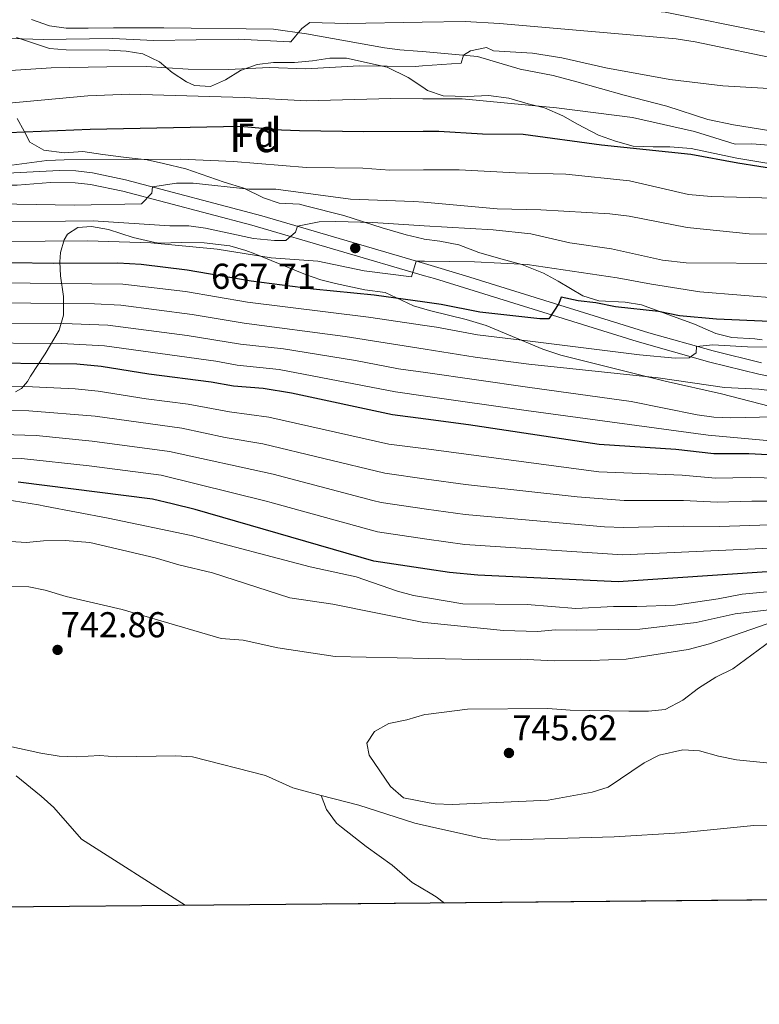
# Model space of a CAD drawing. Units: metres. Extents: x 559673 to 566537, y 4728690 to 4733379.
# Drawn here: x 563003 to 563223, y 4728690 to 4728983 of the extents above; entities that cross this region are included whole.
import ezdxf
from ezdxf.enums import TextEntityAlignment as Align

# ---------------------------------------------------------------- set-up
doc = ezdxf.new("R2010")
doc.units = ezdxf.units.M
doc.header["$MEASUREMENT"] = 0
doc.linetypes.add('DGN Style 3', pattern=[119.94206000000003, 85.67290000000001, -34.26916000000001])
for name, color, linetype, lineweight in [('Nivel 21', 7, 'Continuous', 0), ('Nivel 35', 7, 'Continuous', 0), ('Nivel 37', 7, 'Continuous', 0), ('Nivel 4', 7, 'Continuous', 0), ('Nivel 41', 7, 'Continuous', 0), ('Nivel 48', 7, 'Continuous', 0), ('Nivel 49', 7, 'Continuous', 0), ('Nivel 5', 7, 'Continuous', 0), ('Nivel 57', 7, 'Continuous', 0), ('Nivel 61', 7, 'Continuous', 0), ('Nivel 7', 7, 'Continuous', 0)]:
    doc.layers.add(name, color=color, linetype=linetype, lineweight=lineweight)
doc.styles.add('Style-Arial', font='txt')
doc.styles.add('Style-Arial Narrow', font='txt')

# ---------------------------------------------------------------- blocks, each defined once
blk = doc.blocks.new('5PATER')
at = {"layer": 'Nivel 7', "linetype": 'Continuous', "lineweight": 0}
h = blk.add_hatch(color=51, dxfattribs=at)
edge = h.paths.add_edge_path()
edge.add_ellipse((0.004676710814237595, -0.0009025372564792633), major_axis=(-1.095731442372465, -1.110710699892244), ratio=0.9994222409660318, start_angle=0, end_angle=360)

msp = doc.modelspace()

# ---------------------------------------------------------------- linework, layer by layer
at = {"layer": 'Nivel 21', "color": 7, "linetype": 'DGN Style 3', "lineweight": 0, "extrusion": (0.05063781189838805, 0.00255316698647345, 0.9987138195421562), "elevation": 41331.71292869701, "flags": 128}
msp.add_lwpolyline([(4694366.963602841, -799463.8018766865), (4694365.782833852, -799465.5769498087), (4694363.811304651, -799467.9437139779)], dxfattribs=at)
at = {"layer": 'Nivel 21', "color": 7, "linetype": 'DGN Style 3', "lineweight": 0}
for points in [[(563006.2399999984, 4728983.380000001, 633.73), (563011.6799999997, 4728981.540000001, 634.0500000000001), (563016.6400000006, 4728980.85, 634.24), (563023.120000001, 4728980.880000001, 634.34), (563030.6799999997, 4728980.98, 633.95), (563045.6799999997, 4728980.9, 633.75), (563078.3599999994, 4728980.5, 634.51), (563088.2399999984, 4728979.119999999, 635.14), (563111.4400000013, 4728975, 637.74), (563116.0399999991, 4728974.42, 638.23), (563121.2800000012, 4728974.02, 639.15), (563122.7600000016, 4728973.890000001, 639.25)], [(563122.7600000016, 4728973.890000001, 639.25), (563139.1999999993, 4728972.42, 640.33), (563151.879999999, 4728968.66, 641.45), (563161.6600000001, 4728966.73, 642.27), (563168.7300000004, 4728964.810000001, 642.7), (563182.8299999982, 4728960.9, 643.14), (563195.6000000015, 4728957.619999999, 643.13), (563207.7600000016, 4728953.619999999, 643.51), (563215.3999999985, 4728952.02, 643.49), (563238.4400000013, 4728948.300000001, 644.51)], [(562817.6799999997, 4728916.5, 634.25), (562837.5500000007, 4728917.689999999, 636.2), (562843.2399999984, 4728918.34, 636.75), (562852.9899999984, 4728920.359999999, 637.67), (562862.9600000009, 4728922.9, 638.61), (562882.0100000016, 4728928.43, 641.67), (562898.5799999982, 4728931.49, 643.75), (562915.1999999993, 4728936.5, 645.87), (562920.0300000012, 4728937.65, 646.54), (562927.0399999991, 4728938.82, 647.53), (562941.870000001, 4728939.77, 649.62), (562975.120000001, 4728939.699999999, 654.45), (562985.6400000006, 4728938.98, 655.41), (562997.1600000001, 4728937.540000001, 656.17), (563014.5599999987, 4728938.42, 657.45), (563019.5300000012, 4728938.279999999, 657.86), (563024.4699999988, 4728937.699999999, 658.3100000000001), (563034.2600000016, 4728935.65, 659.3100000000001), (563074.9100000001, 4728924.960000001, 664.09), (563123.3399999999, 4728910.68, 670.38)], [(563123.3399999999, 4728910.68, 670.38), (563135.5700000003, 4728907.07, 671.96), (563190.2399999984, 4728890.02, 678.49), (563209.3200000003, 4728884.640000001, 680.91), (563223.7800000012, 4728881.130000001, 682.75)], [(562835.9200000018, 4728750.9, 733.48), (562854.6400000006, 4728755.779999999, 734.66), (562859.5899999999, 4728756.359999999, 735.01), (562877.4699999988, 4728756.720000001, 735.72), (562880.6799999997, 4728757.060000001, 735.86), (562894.7199999988, 4728760.74, 736.62), (562918.5199999996, 4728768.939999999, 737.52), (562922.3200000003, 4728769.540000001, 737.5600000000001), (562944.5599999987, 4728770.74, 737.49), (562959.7899999991, 4728772.01, 737.97), (562964.2399999984, 4728771.939999999, 738.1800000000001), (562974.129999999, 4728770.52, 738.89), (562981.9699999988, 4728770.26, 739.54), (562986.9200000018, 4728769.540000001, 739.92), (563009.0100000016, 4728764.76, 741.02), (563014.4699999988, 4728763.890000001, 741.39), (563019.6799999997, 4728763.619999999, 741.78), (563026.6799999997, 4728764.02, 742.23), (563031.6400000006, 4728763.699999999, 742.85), (563049.2699999996, 4728763.99, 743.71), (563054.2699999996, 4728763.710000001, 743.91), (563076.0399999991, 4728758.1, 744.37), (563084.1600000001, 4728754.42, 744.5), (563092.5599999987, 4728752.18, 744.35)], [(563092.5599999987, 4728752.18, 744.35), (563094.1999999993, 4728747.939999999, 744.42), (563097.1799999997, 4728743.93, 744.48), (563098.6400000006, 4728742.66, 744.49), (563105.9600000009, 4728736.9, 744.35), (563113.7199999988, 4728731.380000001, 744.42), (563119.6799999997, 4728726.26, 744.29), (563125.0500000007, 4728723.029999999, 744.03)], [(563092.5599999987, 4728752.18, 744.35), (563103.8399999999, 4728749.220000001, 744.62), (563120.5199999996, 4728743.859999999, 744.3000000000001), (563124.870000001, 4728742.880000001, 744.3000000000001)], [(563124.870000001, 4728742.880000001, 744.3000000000001), (563140.3999999985, 4728739.380000001, 744.3000000000001), (563145.3900000006, 4728738.84, 744.27), (563179.870000001, 4728739.85, 743.94), (563199.6400000006, 4728740.970000001, 743.79), (563221.5, 4728743.16, 743.78), (563229.75, 4728743.4, 743.78)]]:
    msp.add_polyline3d(points, dxfattribs=at)
at = {"layer": 'Nivel 21', "color": 7, "linetype": 'Continuous', "lineweight": 0}
for points in [[(563123.370000001, 4728907.050000001, 670.54), (563071.8999999985, 4728922.16, 663.83), (563033.4499999993, 4728932.23, 659.3100000000001), (563023.8999999985, 4728934.220000001, 658.3100000000001), (563019.2699999996, 4728934.77, 657.86), (563011.9699999988, 4728934.83, 657.24), (563002.0100000016, 4728934.050000001, 656.52), (562997.0300000012, 4728934.01, 656.17), (562985.3000000007, 4728935.470000001, 655.41), (562975, 4728936.18, 654.45), (562961.7600000016, 4728936.460000001, 652.53), (562946.9200000018, 4728936.359999999, 650.34), (562937.3200000003, 4728936.09, 648.95), (562927.4400000013, 4728935.32, 647.53), (562916.120000001, 4728933.1, 645.87), (562897.4800000004, 4728927.619999999, 643.51), (562882.8200000003, 4728925, 641.67), (562863.8900000006, 4728919.5, 638.61), (562853.5500000007, 4728916.869999999, 637.65), (562843.8000000007, 4728914.859999999, 636.75), (562837.8599999994, 4728914.18, 636.2), (562818.0100000016, 4728912.99, 634.25)], [(563123.370000001, 4728907.050000001, 670.54), (563126.3200000003, 4728906.189999999, 670.9300000000001), (563186.7100000009, 4728887.41, 678.17), (563208.3500000015, 4728881.25, 680.9), (563223.0100000016, 4728877.699999999, 682.75), (563240.3299999982, 4728874.140000001, 684.6800000000001), (563254.1400000006, 4728872.07, 685.98), (563264.0599999987, 4728871.15, 686.83), (563279.2199999988, 4728870.540000001, 688.08), (563302.25, 4728870.76, 689.83), (563331.25, 4728871.970000001, 692.63), (563346.1099999994, 4728873.279999999, 694.2), (563361.2199999988, 4728875.67, 695.85), (563380.5300000012, 4728879.699999999, 698.54), (563390.4600000009, 4728882.460000001, 699.92), (563401.6000000015, 4728886.130000001, 701.27), (563411.25, 4728888.449999999, 702.53), (563420.7100000009, 4728889.810000001, 703.89), (563439.8099999987, 4728890.99, 706.86), (563461.0799999982, 4728893.390000001, 709.95)]]:
    msp.add_polyline3d(points, dxfattribs=at)
at = {"layer": 'Nivel 35', "color": 92, "linetype": 'DGN Style 3', "lineweight": 0}
for points in [[(563001.8000000007, 4728978.1, 636.65), (563011.6799999997, 4728974.82, 638.19), (563016.6400000006, 4728974.34, 638.69), (563029.3999999985, 4728974.26, 640.91), (563034.5199999996, 4728974.02, 641.39), (563039.4499999993, 4728973.23, 641.5500000000001), (563044.3999999985, 4728970.82, 641.23), (563048.1999999993, 4728967.640000001, 641.88), (563052.5, 4728964.869999999, 643.3100000000001), (563054.8000000007, 4728963.779999999, 644.03), (563059.6000000015, 4728963.460000001, 645.03), (563064.0799999982, 4728965.460000001, 644.3100000000001), (563068.5599999987, 4728968.26, 642.61), (563073.4800000004, 4728970.02, 641.27), (563078.3599999994, 4728970.630000001, 640.33), (563084.6000000015, 4728970.66, 639.47), (563090.0399999991, 4728971.060000001, 638.91), (563095.120000001, 4728971.939999999, 639.9300000000001), (563100.120000001, 4728971.859999999, 640.32), (563112.1999999993, 4728969.220000001, 642.87), (563118.5199999996, 4728966.18, 643.8100000000001), (563122.8599999994, 4728963.210000001, 644.69)], [(563122.8599999994, 4728963.210000001, 644.69), (563124.2399999984, 4728962.26, 644.97), (563128.9600000009, 4728960.630000001, 645.73), (563136.1000000015, 4728960.48, 646.5600000000001), (563142.3999999985, 4728960.82, 647.77), (563148.5199999996, 4728959.939999999, 648.61), (563154.1999999993, 4728958.34, 648.99), (563159.0799999982, 4728957.140000001, 648.39), (563164.6000000015, 4728954.74, 647.03), (563168.9600000009, 4728952.279999999, 646.97), (563175.2399999984, 4728948.98, 647.57), (563180.2399999984, 4728947.140000001, 648.65), (563185.4800000004, 4728945.699999999, 649.9300000000001), (563191.4400000013, 4728945.460000001, 650.9300000000001), (563196.4299999997, 4728945.49, 651.38), (563202.8500000015, 4728944.960000001, 651.16), (563216.379999999, 4728942.1, 649.25), (563225.9200000018, 4728940.5, 648.5500000000001)], [(563123.2699999996, 4728918, 668.6), (563122.9800000004, 4728918.040000001, 668.57), (563117.8900000006, 4728919.26, 667.72), (563110.7199999988, 4728921.300000001, 666.89), (563099.2800000012, 4728925.060000001, 664.67), (563087.9200000018, 4728927.939999999, 663.0500000000001), (563086.1600000001, 4728928.34, 663.25), (563080.0399999991, 4728928.66, 662.29), (563075.379999999, 4728930.279999999, 661.45), (563069.5599999987, 4728933.140000001, 660.59), (563063.6799999997, 4728934.9, 659.01), (563052.2800000012, 4728938.9, 657.97), (563045.5599999987, 4728940.5, 657.25), (563040.6900000013, 4728941.619999999, 657.15), (563034.4400000013, 4728942.34, 657.75), (563027.4800000004, 4728943.220000001, 657.83), (563021.5199999996, 4728944.1, 656.91), (563016, 4728943.699999999, 656.27), (563009.9200000018, 4728944.5, 655.23), (563005.7600000016, 4728946.82, 653.42), (563004.0799999982, 4728950.18, 652.23), (563002.0399999991, 4728953.92, 649.36)], [(563001.4699999988, 4728872.439999999, 704.84), (563003.2800000012, 4728873.460000001, 704.1), (563005.0799999982, 4728875.58, 699.89), (563005.9600000009, 4728877.140000001, 698.02), (563010.3200000003, 4728883.779999999, 695.36), (563014.4800000004, 4728890.82, 693.26), (563015.8399999999, 4728895.27, 691.35), (563015.8399999999, 4728900.83, 687.65), (563014.879999999, 4728907.060000001, 684), (563014.7399999984, 4728911.16, 681.17), (563014.9600000009, 4728914.02, 679), (563016, 4728917.73, 675.83), (563017.0399999991, 4728919.460000001, 674.2), (563020.0399999991, 4728921.460000001, 671.12), (563024.1400000006, 4728921.720000001, 668.25), (563029.1799999997, 4728920.810000001, 668.6800000000001), (563036.5599999987, 4728918.5, 670.46), (563043, 4728916.98, 670.26), (563044.5199999996, 4728916.74, 668.62), (563050.9200000018, 4728916.98, 670.9), (563057.7600000016, 4728916.82, 671.86), (563065.3200000003, 4728915.939999999, 672.4), (563070.1600000001, 4728914.57, 672.4300000000001), (563072.8000000007, 4728913.619999999, 672.74), (563087.879999999, 4728907.460000001, 676.78), (563092.5199999996, 4728905.880000001, 677.77), (563096.8000000007, 4728904.74, 678.5), (563105.6000000015, 4728902.9, 679.62), (563111.6000000015, 4728902.02, 681.22), (563120.0399999991, 4728898.1, 680.2), (563123.4600000009, 4728897.109999999, 680.74)], [(563224, 4728887.960000001, 681.46), (563221.7600000016, 4728888.26, 681.25), (563214.9600000009, 4728888.66, 679.85), (563210.1700000018, 4728889.810000001, 679.03), (563203.8000000007, 4728892.66, 678.3100000000001), (563188, 4728898.34, 677.35), (563183.1000000015, 4728899.18, 676.86), (563175.2800000012, 4728899.540000001, 676.15), (563170.5399999991, 4728901.040000001, 675.5600000000001), (563163.1600000001, 4728905.460000001, 674.75), (563158.8399999999, 4728907.810000001, 673.92), (563152.3999999985, 4728910.4, 673.13), (563146.120000001, 4728912.1, 671.3100000000001), (563139.5199999996, 4728913.939999999, 670.8100000000001), (563133.6000000015, 4728916.26, 670.0500000000001), (563127.9200000018, 4728917.380000001, 669.0500000000001), (563123.2699999996, 4728918, 668.6)], [(563123.4600000009, 4728897.109999999, 680.74), (563125.2800000012, 4728896.58, 681.02), (563135.8200000003, 4728893.99, 682.15), (563141.7300000004, 4728892.24, 682.67), (563158.5700000003, 4728885.15, 683.72), (563163.9600000009, 4728883.4, 684.48), (563185.8399999999, 4728877.939999999, 687.58), (563195.0799999982, 4728875.619999999, 688.14), (563211.8000000007, 4728871.84, 690.4300000000001), (563229.1499999985, 4728867.42, 692.27)]]:
    msp.add_polyline3d(points, dxfattribs=at)
at = {"layer": 'Nivel 4', "color": 30, "linetype": 'Continuous', "lineweight": 30, "flags": 128}
for points, elevation in [([(563122.9800000004, 4728950), (563105.2800000012, 4728949.939999999), (563086.1600000001, 4728950.26), (563080.7199999988, 4728950.42), (563068.4400000013, 4728951.540000001), (563023.7600000016, 4728950.66), (562989.6000000015, 4728949.300000001)], 650), ([(563235.5199999996, 4728937.619999999), (563216.6799999997, 4728940.58), (563202.6799999997, 4728943.220000001), (563176.0799999982, 4728945.939999999), (563152.7600000016, 4728949.140000001), (563140.6799999997, 4728949.220000001), (563127.6799999997, 4728950.02), (563122.9800000004, 4728950)], 650), ([(563123.4400000013, 4728899.16), (563108.3599999994, 4728901.220000001), (563090.1600000001, 4728903.060000001), (563071.6799999997, 4728905.460000001), (563052.6799999997, 4728908.74), (563038.9600000009, 4728910.42), (563032.0399999991, 4728910.82), (563012.8399999999, 4728910.66), (562987.5199999996, 4728911.060000001), (562973.7199999988, 4728910.66), (562960.5599999987, 4728909.460000001), (562955.5599999987, 4728908.58), (562950.4400000013, 4728907.220000001), (562940.5199999996, 4728903.220000001), (562934.5599999987, 4728901.380000001), (562922.8399999999, 4728896.34), (562907.9600000009, 4728888.66), (562894.6799999997, 4728882.98), (562873, 4728875.779999999), (562866.4400000013, 4728872.74), (562860.120000001, 4728870.34), (562833.2399999984, 4728860.26)], 675), ([(563169.1600000001, 4728899.540000001), (563164.120000001, 4728900.66), (563163.3999999985, 4728898.74), (563160.3599999994, 4728894.18), (563157.7600000016, 4728894.18), (563139.8399999999, 4728896.18), (563128.3200000003, 4728898.5), (563123.4400000013, 4728899.16)], 675), ([(563239.8500000015, 4728892.859999999), (563210.3200000003, 4728894.1), (563199.3200000003, 4728895.060000001), (563193.120000001, 4728896.42), (563180.2399999984, 4728897.779999999), (563174.3999999985, 4728898.98), (563169.1600000001, 4728899.540000001)], 675), ([(563123.7600000016, 4728864.279999999), (563113.8000000007, 4728865.619999999), (563083.7600000016, 4728872.1), (563075.3200000003, 4728873.460000001), (563066.4800000004, 4728874.18), (563059.8000000007, 4728875.380000001), (563041.1999999993, 4728877.699999999), (563027.0799999982, 4728880.02), (563019.7600000016, 4728880.74), (562986.1999999993, 4728881.060000001), (562960.0799999982, 4728882.1), (562949.5599999987, 4728881.540000001), (562942.5199999996, 4728879.779999999), (562938, 4728877.380000001), (562933.4400000013, 4728873.859999999), (562924.879999999, 4728866.34), (562918.0399999991, 4728863.939999999), (562892.0799999982, 4728855.939999999), (562867.2800000012, 4728847.220000001), (562842.1600000001, 4728839.060000001), (562824.9400000013, 4728835.140000001), (562776.1600000001, 4728824.9), (562766.3000000007, 4728823.67)], 700), ([(563235.0799999982, 4728853.140000001), (563220, 4728854.02), (563209.5199999996, 4728853.939999999), (563198.2399999984, 4728855.300000001), (563175.3599999994, 4728856.74), (563136.4400000013, 4728862.58), (563123.7600000016, 4728864.279999999)], 700), ([(563124.1700000018, 4728819.59), (563108.2399999984, 4728822.02), (563055.0399999991, 4728837.380000001), (563048.1900000013, 4728839.060000001), (563042.3599999994, 4728840.5), (563002.2800000012, 4728845.540000001)], 725), ([(563312.9899999984, 4728830.57), (563275.8399999999, 4728823.609999999), (563256.6000000015, 4728820.73), (563241.7100000009, 4728819.890000001), (563181.0799999982, 4728815.859999999), (563139.2399999984, 4728817.779999999), (563130.8000000007, 4728818.58), (563124.1700000018, 4728819.59)], 725)]:
    msp.add_lwpolyline(points, dxfattribs=dict(at, elevation=elevation))
at = {"layer": 'Nivel 49', "color": 7, "linetype": 'Continuous', "lineweight": 0, "extrusion": (-0.05531459378001202, -0.000517203867820655, 0.9984688418849691), "elevation": -32904.68556123432, "flags": 128}
msp.add_lwpolyline([(-4723248.239617353, 606421.4650418907), (-4723248.239617353, 607499.0720592178)], dxfattribs=at)
at = {"layer": 'Nivel 49', "color": 7, "linetype": 'Continuous', "lineweight": 0, "extrusion": (-0.01458408556478683, -0.0001288065318038801, 0.9998936382721496), "elevation": -8143.676509115117, "flags": 128}
msp.add_lwpolyline([(563075.0799121447, 4728719.04026865), (562324.3200538009, 4728712.410268595)], dxfattribs=at)
at = {"layer": 'Nivel 5', "color": 30, "linetype": 'Continuous', "lineweight": 0, "flags": 128}
for points, elevation in [([(563224.7600000016, 4728979.65), (563195.0399999991, 4728985.609999999), (563164.879999999, 4728988.1), (563158.6799999997, 4728989.540000001)], 630), ([(562997.3200000003, 4728977.859999999), (563009.7199999988, 4728977.460000001), (563030.3999999985, 4728977.779999999), (563042.7600000016, 4728977.199999999), (563067.9600000009, 4728977.540000001), (563083.120000001, 4728976.74), (563083.5300000012, 4728976.82), (563086.8000000007, 4728980.74), (563089.1600000001, 4728982.58), (563100.2800000012, 4728982.26), (563122.6799999997, 4728982.66)], 635), ([(563230.7600000016, 4728971.220000001), (563204.0199999996, 4728976.77), (563198.379999999, 4728977.640000001), (563145.7199999988, 4728982.26), (563135.4899999984, 4728982.880000001), (563122.6799999997, 4728982.66)], 635), ([(563238.0899999999, 4728962.17), (563212.2800000012, 4728963.699999999), (563196.5, 4728965.550000001), (563177.4100000001, 4728969.029999999), (563164.2399999984, 4728972.02), (563155.5599999987, 4728973.380000001), (563143.9600000009, 4728974.1), (563141.879999999, 4728975.060000001), (563137.1099999994, 4728974.050000001), (563134.9400000013, 4728972.800000001), (563134.2399999984, 4728970.42), (563122.8000000007, 4728969.619999999)], 640), ([(562998.5599999987, 4728968.1), (563012.120000001, 4728968.98), (563028.7600000016, 4728969.300000001), (563040.4800000004, 4728969.460000001), (563052.9200000018, 4728968.66), (563064.879999999, 4728968.5), (563077.1700000018, 4728969.09), (563087.9600000009, 4728968.74), (563103.9200000018, 4728969.619999999), (563120.5700000003, 4728969.460000001), (563122.8000000007, 4728969.619999999)], 640), ([(562822.4800000004, 4728895.34), (562839.3200000003, 4728899.859999999), (562853.5500000007, 4728904.710000001), (562876.9200000018, 4728916.08), (562887.3599999994, 4728919.859999999), (562892.8000000007, 4728922.9), (562903.0700000003, 4728926.25), (562910.120000001, 4728929.380000001), (562911.1600000001, 4728932.58), (562910.3599999994, 4728934.58), (562913, 4728937.699999999), (562917.7600000016, 4728939.540000001), (562946.6400000006, 4728948.82), (562957.1999999993, 4728951.540000001), (562975.8000000007, 4728955.060000001), (562994.0799999982, 4728958.040000001), (563023.0799999982, 4728960.66), (563035.4400000013, 4728961.140000001), (563069.6799999997, 4728960.18), (563088.1600000001, 4728959.220000001), (563113.3200000003, 4728959.859999999), (563122.8900000006, 4728959.82)], 645), ([(563238.5300000012, 4728944.93), (563220.9200000018, 4728946.42), (563215.8999999985, 4728946.290000001), (563203.7600000016, 4728950.02), (563185.3200000003, 4728954.18), (563162.7199999988, 4728957.140000001), (563134.5399999991, 4728959.779999999), (563122.8900000006, 4728959.82)], 645), ([(563123.0799999982, 4728938.59), (563113, 4728938.540000001), (563105, 4728939.140000001), (563088.1999999993, 4728939.300000001), (563066.4800000004, 4728941.060000001), (563050.6400000006, 4728941.77), (563016, 4728941.619999999), (563010.8000000007, 4728941.380000001), (563000.3900000006, 4728939.970000001)], 655), ([(563238.9200000018, 4728929.83), (563208.7199999988, 4728930.65), (563202.0399999991, 4728931.300000001), (563184.3999999985, 4728935.300000001), (563165.5, 4728937.279999999), (563150.4400000013, 4728937.699999999), (563133.7199999988, 4728938.640000001), (563123.0799999982, 4728938.59)], 655.0000000000001), ([(563123.1700000018, 4728928.939999999), (563120.120000001, 4728929.220000001), (563101.3599999994, 4728929.859999999), (563079.0799999982, 4728932.82), (563071.0399999991, 4728932.9), (563054.4800000004, 4728934.609999999), (563049.4600000009, 4728934.67), (563042.3000000007, 4728933.540000001), (563042.120000001, 4728931.699999999), (563039.0399999991, 4728928.5), (563019.0799999982, 4728928.08), (562990.3999999985, 4728928.58), (562971, 4728928.02), (562961.0500000007, 4728927.060000001), (562951.2300000004, 4728925.550000001), (562946.3200000003, 4728924.48), (562942.0799999982, 4728922.98), (562929.6499999985, 4728917.41), (562917.6600000001, 4728911.75), (562908.0799999982, 4728908.859999999), (562902.3200000003, 4728906.48), (562856.8999999985, 4728886.630000001), (562839.7699999996, 4728880.380000001), (562828.2399999984, 4728877)], 660), ([(563350.6600000001, 4728933.57), (563345, 4728931.449999999), (563315.3200000003, 4728922.49), (563298.6799999997, 4728917.050000001), (563288.8900000006, 4728914.41), (563276.6400000006, 4728913.619999999), (563274.2800000012, 4728913.140000001), (563263.8999999985, 4728912.27), (563250.5599999987, 4728911.939999999), (563239.3900000006, 4728911.24), (563231.1999999993, 4728910.74), (563201.3599999994, 4728910.9), (563194.2399999984, 4728911.699999999), (563179.0700000003, 4728915.060000001), (563166.6400000006, 4728916.9), (563155, 4728919.540000001), (563143.8000000007, 4728920.74), (563123.2300000004, 4728921.970000001)], 665), ([(563239.1799999997, 4728919.439999999), (563220.0799999982, 4728919.540000001), (563201.6099999994, 4728921.42), (563184.2899999991, 4728924.859999999), (563178.5500000007, 4728925.51), (563158, 4728926.74), (563145, 4728926.98), (563123.1700000018, 4728928.939999999)], 660), ([(563123.2300000004, 4728921.970000001), (563107.9200000018, 4728922.9), (563096.9699999988, 4728923.27), (563091.9800000004, 4728923.109999999), (563085.4899999984, 4728921.84), (563084.9600000009, 4728920.02), (563082.0399999991, 4728917.540000001), (563078.7199999988, 4728917.540000001), (563072.4400000013, 4728918.18), (563058.120000001, 4728921.220000001), (563053.1600000001, 4728921.890000001), (563047.4800000004, 4728921.92), (563024.6900000013, 4728923.42), (562991.5199999996, 4728922.98)], 665), ([(563123.3299999982, 4728911.359999999), (563120.9100000001, 4728911.390000001), (563119.4400000013, 4728906.74), (563105.4200000018, 4728908.529999999), (563091.6000000015, 4728911.42), (563077.6600000001, 4728912.380000001), (563061.5700000003, 4728914.99), (563041.8000000007, 4728916.82), (563023, 4728917.460000001), (562985, 4728917.210000001), (562971.3999999985, 4728916.43), (562952.0899999999, 4728913.810000001), (562947.2300000004, 4728912.630000001), (562935.2899999991, 4728907.449999999), (562927.7399999984, 4728904.43), (562892.3500000015, 4728888.640000001), (562870.9800000004, 4728880.82), (562858.5599999987, 4728875.59), (562831.5700000003, 4728865.84)], 670), ([(563229.8399999999, 4728900.26), (563205.4299999997, 4728902.279999999), (563191, 4728904.5), (563180.7600000016, 4728906.42), (563153.9600000009, 4728910.42), (563138.2899999991, 4728911.16), (563123.3299999982, 4728911.359999999)], 670), ([(563480.2399999984, 4728906.01), (563474.7600000016, 4728903.77), (563464.4800000004, 4728900.810000001), (563460.5199999996, 4728897.77), (563461.1999999993, 4728896.09), (563460.9600000009, 4728892.09), (563443.3599999994, 4728886.33), (563424.9499999993, 4728878.41), (563420.2399999984, 4728876.710000001), (563387.8299999982, 4728867.810000001), (563361.4100000001, 4728859.15), (563330.2100000009, 4728851.59), (563301.1400000006, 4728845.58), (563276.620000001, 4728841.970000001), (563254.9699999988, 4728840.290000001), (563245.0500000007, 4728839.9), (563241.1999999993, 4728839.9), (563220.8399999999, 4728839.880000001), (563210.5599999987, 4728839.540000001), (563200.5700000003, 4728840.050000001), (563182.8500000015, 4728840.07), (563168.8299999982, 4728841.18), (563135.5700000003, 4728844.790000001), (563123.9200000018, 4728846.43)], 710), ([(563123.5, 4728892.220000001), (563106.629999999, 4728894.710000001), (563070.6400000006, 4728899.199999999), (563052.120000001, 4728902.310000001), (563033.4400000013, 4728904.550000001), (562987.2600000016, 4728905.060000001), (562967.1099999994, 4728904.550000001), (562960.4600000009, 4728903.99), (562950.5799999982, 4728902.17), (562942.3299999982, 4728898.880000001), (562936.1499999985, 4728897.060000001), (562926.9600000009, 4728893.109999999), (562916.1400000006, 4728886.67), (562905.3900000006, 4728881.699999999), (562897.4400000013, 4728878.58), (562877.0300000012, 4728872.01), (562868.7399999984, 4728868.380000001), (562861.2899999991, 4728865.619999999), (562835.0199999996, 4728856.02)], 680), ([(563123.5700000003, 4728885.140000001), (563099.7300000004, 4728888.99), (563069.6000000015, 4728892.949999999), (563054.1000000015, 4728895.529999999), (563032.9200000018, 4728898.26), (563025.0599999987, 4728898.689999999), (562986.9899999984, 4728899.060000001), (562961.870000001, 4728898.65), (562950.0899999999, 4728896.949999999), (562944.1400000006, 4728894.550000001), (562937.7399999984, 4728892.74), (562933.1000000015, 4728890.869999999), (562928.8999999985, 4728888.75), (562924.4100000001, 4728885.970000001), (562918.3200000003, 4728881.59), (562902.7100000009, 4728875.050000001), (562878.4400000013, 4728867.15), (562871.0399999991, 4728864.029999999), (562836.8099999987, 4728851.779999999)], 685), ([(563123.629999999, 4728878.17), (563115.6400000006, 4728879.310000001), (563102.8299999982, 4728881.75), (563081.379999999, 4728885.23), (563068.5599999987, 4728886.689999999), (563052.6900000013, 4728889.23), (563029.0599999987, 4728892.34), (563015.6700000018, 4728892.82), (562961.620000001, 4728893.140000001), (562949.9100000001, 4728891.810000001), (562945.0799999982, 4728890.57), (562940.370000001, 4728888.83), (562931.9400000013, 4728884.960000001), (562927.4200000018, 4728881.93), (562920.5100000016, 4728876.5), (562904.629999999, 4728870.34), (562884.5700000003, 4728863.93), (562864.4600000009, 4728856.48), (562838.5899999999, 4728847.540000001), (562833.7600000016, 4728846.26)], 690), ([(563240.0399999991, 4728885.57), (563219.5599999987, 4728885.859999999), (563209.2399999984, 4728886.49), (563204.4400000013, 4728886.01), (563204.2800000012, 4728884.1), (563202.2399999984, 4728882.58), (563198.0399999991, 4728882.5), (563187.3999999985, 4728883.460000001), (563154.8900000006, 4728887.57), (563139.1600000001, 4728889.460000001), (563126.9699999988, 4728891.710000001), (563123.5, 4728892.220000001)], 680), ([(563123.6999999993, 4728871.189999999), (563114.7199999988, 4728872.460000001), (563080.1000000015, 4728879.09), (563067.5199999996, 4728880.43), (563061.1900000013, 4728881.560000001), (563028.0700000003, 4728886.18), (563015.2199999988, 4728886.880000001), (562986.4600000009, 4728887.060000001), (562961.370000001, 4728887.630000001), (562949.7399999984, 4728886.67), (562944.879999999, 4728885.560000001), (562940.9299999997, 4728884.1), (562934.9699999988, 4728881.17), (562930.4299999997, 4728877.9), (562926.7199999988, 4728874.51), (562922.6900000013, 4728871.42), (562906.5599999987, 4728865.65), (562885.9600000009, 4728859.140000001), (562866.0500000007, 4728851.91), (562840.379999999, 4728843.300000001), (562835.5399999991, 4728842.050000001)], 695), ([(563233.1999999993, 4728871.939999999), (563222.9200000018, 4728873.220000001), (563212.7199999988, 4728873.779999999), (563192.9299999997, 4728876.66), (563154.4800000004, 4728880.689999999), (563138.4800000004, 4728882.74), (563123.5700000003, 4728885.140000001)], 685), ([(563240.5500000007, 4728865.300000001), (563214.5599999987, 4728864.66), (563209.5899999999, 4728864.91), (563204.6400000006, 4728865.57), (563184.9699999988, 4728869.6), (563154.0799999982, 4728873.810000001), (563123.629999999, 4728878.17)], 690), ([(563521.2800000012, 4728878.17), (563508.6400000006, 4728874.01), (563474.3599999994, 4728861.449999999), (563438.879999999, 4728852.800000001), (563412.7300000004, 4728844.49), (563372.6099999994, 4728833.26), (563320.8000000007, 4728817.34), (563293, 4728810.41), (563282.5799999982, 4728808.59), (563276.9899999984, 4728807.949999999), (563254.0399999991, 4728808.09), (563248.7199999988, 4728809.050000001), (563241.9899999984, 4728808.960000001), (563237.6799999997, 4728808.890000001), (563215.9499999993, 4728806.27), (563204.2800000012, 4728803.699999999), (563187.5399999991, 4728801.720000001), (563168.6400000006, 4728801.380000001), (563162.3599999994, 4728801.540000001), (563157.0399999991, 4728801.060000001), (563146.879999999, 4728801.290000001), (563124.3099999987, 4728803.640000001)], 735), ([(563123.8399999999, 4728855.42), (563112.6900000013, 4728856.9), (563077.0199999996, 4728864.949999999), (563065.2199999988, 4728866.52), (563052.9400000013, 4728868.810000001), (563040.4400000013, 4728870.380000001), (563026.1700000018, 4728872.609999999), (563019.3200000003, 4728873.310000001), (563006.5399999991, 4728873.9), (562985.5500000007, 4728874.08), (562974.3299999982, 4728875.26), (562966.2600000016, 4728875.65), (562960.3000000007, 4728875.76), (562950.2699999996, 4728874.970000001), (562944.1099999994, 4728873.49), (562939.6700000018, 4728871.119999999), (562928.0599999987, 4728861.699999999), (562921.0799999982, 4728859.189999999), (562888.7899999991, 4728848.800000001), (562860.1000000015, 4728838.189999999), (562850.4899999984, 4728835.59), (562842.879999999, 4728833.529999999), (562837.0300000012, 4728832.550000001)], 705), ([(563228.6400000006, 4728857.640000001), (563207.879999999, 4728859.560000001), (563153.6700000018, 4728866.93), (563123.6999999993, 4728871.189999999)], 695), ([(563386.5100000016, 4728873.029999999), (563359.3099999987, 4728863.74), (563329, 4728857.02), (563298.2399999984, 4728850.77), (563282.3999999985, 4728848.57), (563275.25, 4728847.880000001), (563244.5199999996, 4728846.48), (563241.0300000012, 4728846.460000001), (563220.4200000018, 4728846.949999999), (563210.0399999991, 4728846.74), (563200.0799999982, 4728847.630000001), (563175.3299999982, 4728848.609999999), (563123.8399999999, 4728855.42)], 705), ([(563123.9200000018, 4728846.43), (563111.5799999982, 4728848.18), (563075.1999999993, 4728856.939999999), (563063.9699999988, 4728858.859999999), (563051.0399999991, 4728861.609999999), (563025.2600000016, 4728865.210000001), (563005.4699999988, 4728866.810000001), (562984.8999999985, 4728867.109999999), (562979.5700000003, 4728867.57), (562972.4499999993, 4728868.99), (562967.4499999993, 4728869.25), (562960.5300000012, 4728869.43), (562950.4400000013, 4728868.49), (562945.6999999993, 4728867.199999999), (562941.3399999999, 4728864.73), (562938.4899999984, 4728862.699999999), (562934.6999999993, 4728859.35), (562931.25, 4728857.060000001), (562923.3200000003, 4728854.16), (562890.2300000004, 4728843.290000001), (562871.7899999991, 4728835.960000001), (562862.4400000013, 4728832.24), (562843.6000000015, 4728828), (562836.7800000012, 4728827.16)], 710), ([(563124, 4728837.51), (563110.4600000009, 4728839.460000001), (563107.9600000009, 4728840.109999999), (563078.2699999996, 4728847.869999999), (563047.3500000015, 4728854.699999999), (563024.3399999999, 4728857.800000001), (563007.620000001, 4728859.470000001), (562984.2600000016, 4728860.130000001)], 715), ([(563124.0899999999, 4728828.59), (563109.3500000015, 4728830.74), (563077.2699999996, 4728839.57), (563076.5799999982, 4728839.76), (563044.8599999994, 4728847.6), (563023.4299999997, 4728850.4), (563003.3399999999, 4728852.630000001), (562983.6099999994, 4728853.15)], 720), ([(563410.8099999987, 4728850.689999999), (563363.6000000015, 4728837.48), (563345.8599999994, 4728832.050000001), (563331.9400000013, 4728827.800000001), (563317.9600000009, 4728824.16), (563295.7100000009, 4728819.07), (563285.8200000003, 4728817.58), (563266.879999999, 4728815.77), (563241.8900000006, 4728814.93), (563241.8299999982, 4728814.92), (563235, 4728813.77), (563218.0500000007, 4728812.140000001), (563210.879999999, 4728810.74), (563198.0799999982, 4728808.9), (563186.6400000006, 4728808.449999999), (563179.6400000006, 4728808.5), (563168.4800000004, 4728807.91), (563153.9200000018, 4728809.060000001), (563134.8000000007, 4728809.27), (563124.25, 4728811.07)], 730), ([(563124.25, 4728811.07), (563120.120000001, 4728811.779999999), (563115.2800000012, 4728813.060000001), (563102.9600000009, 4728817.300000001), (563089.2800000012, 4728820.34), (563053.879999999, 4728829.619999999), (563029.1400000006, 4728834.800000001), (563010.2100000009, 4728838.390000001), (563008.3999999985, 4728838.74), (563000.9600000009, 4728839.939999999), (562995.9699999988, 4728840.33), (562961.8399999999, 4728842.33), (562956.7399999984, 4728842.07), (562949.6700000018, 4728840.09), (562942.9400000013, 4728837.210000001), (562931.3999999985, 4728833.300000001), (562916.0799999982, 4728827.380000001), (562905.5199999996, 4728822.9), (562883.9800000004, 4728814.82), (562865.6799999997, 4728810.9), (562848.1900000013, 4728808.630000001), (562823.870000001, 4728802.33)], 730), ([(563332.6499999985, 4728840.74), (563314.7100000009, 4728836.68), (563275.4499999993, 4728829.67), (563265.5899999999, 4728828.439999999), (563256.0599999987, 4728827.25), (563241.5399999991, 4728826.59), (563182.4400000013, 4728823.92), (563135.3500000015, 4728826.949999999), (563124.0899999999, 4728828.59)], 720), ([(563241.370000001, 4728833.310000001), (563211.2699999996, 4728832.34), (563200.5799999982, 4728832.439999999), (563182.6499999985, 4728832), (563176.9600000009, 4728832.220000001), (563135.4600000009, 4728835.869999999), (563124, 4728837.51)], 715), ([(563124.3099999987, 4728803.640000001), (563123.2100000009, 4728803.75), (563096.0100000016, 4728809.199999999), (563083.1999999993, 4728811.060000001), (563060.1799999997, 4728818.48), (563050.1999999993, 4728820.9), (563043.1600000001, 4728822.98), (563023.6400000006, 4728827.540000001), (563016.3200000003, 4728828.1), (563009.8399999999, 4728828.02), (563004.8000000007, 4728827.540000001), (562985.5199999996, 4728828.74)], 735), ([(563124.4100000001, 4728792.99), (563096.7199999988, 4728793.619999999), (563079.6799999997, 4728796.18), (563069.3200000003, 4728798.42), (563062.7600000016, 4728798.98), (563033.2800000012, 4728807.619999999), (563016.5599999987, 4728811.460000001), (563010.3599999994, 4728813.380000001), (563005.4600000009, 4728814.380000001), (562993.1999999993, 4728814.4)], 740), ([(563230.2800000012, 4728804.970000001), (563208.2399999984, 4728797.380000001), (563201.9600000009, 4728795.619999999), (563183.4800000004, 4728792.82), (563172.9600000009, 4728792.34), (563162.0799999982, 4728792.26), (563151.8399999999, 4728792.74), (563139.5599999987, 4728792.66), (563124.4100000001, 4728792.99)], 740), ([(563309.3599999994, 4728798.09), (563304.6799999997, 4728796.34), (563291.1600000001, 4728789), (563281.3200000003, 4728785.449999999), (563276.4299999997, 4728784.24), (563265.370000001, 4728786), (563249.5, 4728791.75), (563245.1700000018, 4728794.380000001), (563242.2899999991, 4728797.130000001), (563236.6799999997, 4728802.49), (563232.6799999997, 4728802.25), (563228.3999999985, 4728799.67), (563215.1999999993, 4728789.93), (563210.1999999993, 4728787.449999999), (563205.0399999991, 4728784.17), (563200.3200000003, 4728780.58), (563195.0799999982, 4728777.779999999), (563190.1000000015, 4728777.300000001), (563184.2800000012, 4728777.290000001), (563166.7199999988, 4728777.619999999), (563160.120000001, 4728778.1), (563136.1999999993, 4728777.91), (563124.5599999987, 4728776.4)], 745), ([(563124.5599999987, 4728776.4), (563123.4800000004, 4728776.26), (563118.120000001, 4728774.66), (563112.7600000016, 4728773.619999999), (563108.4299999997, 4728771.17), (563106.1600000001, 4728767.779999999), (563106.9200000018, 4728764.18), (563113.2800000012, 4728754.82), (563117.0700000003, 4728751.48), (563124.8000000007, 4728749.960000001)], 745), ([(563124.8000000007, 4728749.960000001), (563126.5599999987, 4728749.619999999), (563131.5599999987, 4728749.470000001), (563160.1600000001, 4728750.73), (563173.2800000012, 4728753.140000001), (563178.0399999991, 4728754.67), (563188.8399999999, 4728761.859999999), (563193.2699999996, 4728764.119999999), (563200.2800000012, 4728765.77), (563205.2699999996, 4728765.48), (563210.9200000018, 4728763.85), (563216.3200000003, 4728762.73), (563243.2300000004, 4728760.060000001), (563269.2899999991, 4728756.35), (563281.3599999994, 4728752.970000001), (563291.2300000004, 4728750.630000001), (563292.1999999993, 4728748.57), (563293.0599999987, 4728743.630000001), (563293.4400000013, 4728742.890000001), (563296.3200000003, 4728740.33), (563306.4400000013, 4728733.050000001), (563311.9200000018, 4728729.290000001), (563316.25, 4728726.790000001), (563327.6499999985, 4728721.949999999)], 745), ([(563001.7199999988, 4728758.01), (563009.1999999993, 4728751.939999999), (563012.879999999, 4728748.550000001), (563021.1600000001, 4728739.140000001), (563052.0799999982, 4728719.41)], 740)]:
    msp.add_lwpolyline(points, dxfattribs=dict(at, elevation=elevation))
at = {"layer": 'Nivel 57', "color": 92, "linetype": 'DGN Style 3', "lineweight": 0}
for points in [[(563225.9200000018, 4728940.5, 648.5500000000001), (563216.379999999, 4728942.1, 649.25), (563202.8500000015, 4728944.960000001, 651.16), (563196.4299999997, 4728945.49, 651.38), (563191.4400000013, 4728945.460000001, 650.9300000000001), (563185.4800000004, 4728945.699999999, 649.9300000000001), (563180.2399999984, 4728947.140000001, 648.65), (563175.2399999984, 4728948.98, 647.57), (563168.9600000009, 4728952.279999999, 646.97), (563164.6000000015, 4728954.74, 647.03), (563159.0799999982, 4728957.140000001, 648.39), (563154.1999999993, 4728958.34, 648.99), (563148.5199999996, 4728959.939999999, 648.61), (563142.3999999985, 4728960.82, 647.77), (563136.1000000015, 4728960.48, 646.5600000000001), (563128.9600000009, 4728960.630000001, 645.73), (563124.2399999984, 4728962.26, 644.97), (563122.8599999994, 4728963.210000001, 644.69), (563118.5199999996, 4728966.18, 643.8100000000001), (563112.1999999993, 4728969.220000001, 642.87), (563100.120000001, 4728971.859999999, 640.32), (563095.120000001, 4728971.939999999, 639.9300000000001), (563090.0399999991, 4728971.060000001, 638.91), (563084.6000000015, 4728970.66, 639.47), (563078.3599999994, 4728970.630000001, 640.33), (563073.4800000004, 4728970.02, 641.27), (563068.5599999987, 4728968.26, 642.61), (563064.0799999982, 4728965.460000001, 644.3100000000001), (563059.6000000015, 4728963.460000001, 645.03), (563054.8000000007, 4728963.779999999, 644.03), (563052.5, 4728964.869999999, 643.3100000000001), (563048.1999999993, 4728967.640000001, 641.88), (563044.3999999985, 4728970.82, 641.23), (563039.4499999993, 4728973.23, 641.5500000000001), (563034.5199999996, 4728974.02, 641.39), (563029.3999999985, 4728974.26, 640.91), (563016.6400000006, 4728974.34, 638.69), (563011.6799999997, 4728974.82, 638.19), (563001.8000000007, 4728978.1, 636.65)], [(563002.0399999991, 4728953.92, 649.36), (563004.0799999982, 4728950.18, 652.23), (563005.7600000016, 4728946.82, 653.42), (563009.9200000018, 4728944.5, 655.23), (563016, 4728943.699999999, 656.27), (563021.5199999996, 4728944.1, 656.91), (563027.4800000004, 4728943.220000001, 657.83), (563034.4400000013, 4728942.34, 657.75), (563040.6900000013, 4728941.619999999, 657.15), (563045.5599999987, 4728940.5, 657.25), (563052.2800000012, 4728938.9, 657.97), (563063.6799999997, 4728934.9, 659.01), (563069.5599999987, 4728933.140000001, 660.59), (563075.379999999, 4728930.279999999, 661.45), (563080.0399999991, 4728928.66, 662.29), (563086.1600000001, 4728928.34, 663.25), (563087.9200000018, 4728927.939999999, 663.0500000000001), (563099.2800000012, 4728925.060000001, 664.67), (563110.7199999988, 4728921.300000001, 666.89), (563117.8900000006, 4728919.26, 667.72), (563122.9800000004, 4728918.040000001, 668.57), (563123.2699999996, 4728918, 668.6), (563127.9200000018, 4728917.380000001, 669.0500000000001), (563133.6000000015, 4728916.26, 670.0500000000001), (563139.5199999996, 4728913.939999999, 670.8100000000001), (563146.120000001, 4728912.1, 671.3100000000001), (563152.3999999985, 4728910.4, 673.13), (563158.8399999999, 4728907.810000001, 673.92), (563163.1600000001, 4728905.460000001, 674.75), (563170.5399999991, 4728901.040000001, 675.5600000000001), (563175.2800000012, 4728899.540000001, 676.15), (563183.1000000015, 4728899.18, 676.86), (563188, 4728898.34, 677.35), (563203.8000000007, 4728892.66, 678.3100000000001), (563210.1700000018, 4728889.810000001, 679.03), (563214.9600000009, 4728888.66, 679.85), (563221.7600000016, 4728888.26, 681.25), (563224, 4728887.960000001, 681.46)], [(563229.1499999985, 4728867.42, 692.27), (563211.8000000007, 4728871.84, 690.4300000000001), (563195.0799999982, 4728875.619999999, 688.14), (563185.8399999999, 4728877.939999999, 687.58), (563163.9600000009, 4728883.4, 684.48), (563158.5700000003, 4728885.15, 683.72), (563141.7300000004, 4728892.24, 682.67), (563135.8200000003, 4728893.99, 682.15), (563125.2800000012, 4728896.58, 681.02), (563123.4600000009, 4728897.109999999, 680.74), (563120.0399999991, 4728898.1, 680.2), (563111.6000000015, 4728902.02, 681.22), (563105.6000000015, 4728902.9, 679.62), (563096.8000000007, 4728904.74, 678.5), (563092.5199999996, 4728905.880000001, 677.77), (563087.879999999, 4728907.460000001, 676.78), (563072.8000000007, 4728913.619999999, 672.74), (563070.1600000001, 4728914.57, 672.4300000000001), (563065.3200000003, 4728915.939999999, 672.4), (563057.7600000016, 4728916.82, 671.86), (563050.9200000018, 4728916.98, 670.9), (563044.5199999996, 4728916.74, 668.62), (563043, 4728916.98, 670.26), (563036.5599999987, 4728918.5, 670.46), (563029.1799999997, 4728920.810000001, 668.6800000000001), (563024.1400000006, 4728921.720000001, 668.25), (563020.0399999991, 4728921.460000001, 671.12), (563017.0399999991, 4728919.460000001, 674.2), (563016, 4728917.73, 675.83), (563014.9600000009, 4728914.02, 679), (563014.7399999984, 4728911.16, 681.17), (563014.879999999, 4728907.060000001, 684), (563015.8399999999, 4728900.83, 687.65), (563015.8399999999, 4728895.27, 691.35), (563014.4800000004, 4728890.82, 693.26), (563010.3200000003, 4728883.779999999, 695.36), (563005.9600000009, 4728877.140000001, 698.02), (563005.0799999982, 4728875.58, 699.89), (563003.2800000012, 4728873.460000001, 704.1), (563001.4699999988, 4728872.439999999, 704.84)], [(562374.3999999985, 4728713.42, 667.2), (563125.0799999982, 4728720.050000001, 678.15), (563125.0799999982, 4728720.050000001, 691.12), (564200.9899999984, 4728730.109999999, 750.73)]]:
    msp.add_polyline3d(points, dxfattribs=at)
at = {"layer": 'Nivel 61', "color": 7, "linetype": 'Continuous', "lineweight": 30, "flags": 128}
msp.add_lwpolyline([(559672.6999999993, 4733316.68), (563082.7899999991, 4733346.83), (566492.8599999994, 4733378.67), (566515.1400000006, 4731065.300000001), (566537.4200000018, 4728751.93), (563125.0799999982, 4728720.050000001), (559712.7300000004, 4728689.91), (559692.7100000009, 4731003.300000001)], close=True, dxfattribs=at)

# ---------------------------------------------------------------- block references
at = {"layer": 'Nivel 7', "color": 51, "linetype": 'Continuous', "lineweight": 0}
for p in [(563102.7199999988, 4728915.300000001, 667.71), (563014.0399999991, 4728795.540000001, 742.86), (563148.5199999996, 4728764.82, 745.62)]:
    msp.add_blockref('5PATER', p, dxfattribs=at)

# ---------------------------------------------------------------- texts
at = {"layer": 'Nivel 37', "color": 92, "linetype": 'Continuous', "lineweight": 0, "style": 'Style-Arial'}
msp.add_text('Fd', height=6.99996, dxfattribs=at).set_placement((563073.0049360208, 4728948.899979999, 650.97), align=Align.MIDDLE_CENTER)
at = {"layer": 'Nivel 41', "color": 7, "linetype": 'Continuous', "lineweight": 0, "style": 'Style-Arial'}
for s, p in [('667.71', (563059.7899999991, 4728903.15, 667.71)), ('742.86', (563015, 4728799.290000001, 742.86)), ('745.62', (563149.5500000007, 4728768.57, 745.62))]:
    msp.add_text(s, height=7.5, dxfattribs=at).set_placement(p)
at = {"layer": 'Nivel 48', "color": 92, "linetype": 'Continuous', "lineweight": 0, "style": 'Style-Arial Narrow'}
msp.add_text('Fd', height=9.99996, dxfattribs=at).set_placement((563072.9982811101, 4728948.899979999, 651.04), align=Align.MIDDLE_CENTER)

doc.saveas('drawing.dxf')
